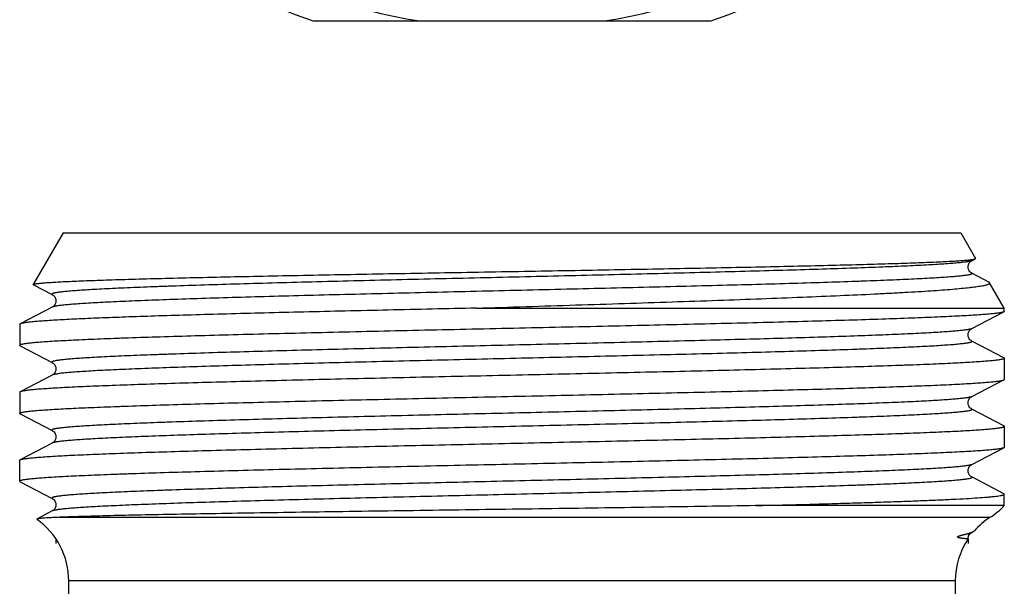
# Model space of a CAD drawing. Units: millimetres. Extents: x 0 to 297, y 0 to 210.
# Drawn here: x 114 to 140, y 69 to 84 of the extents above; entities that cross this region are included whole.
import ezdxf

# ---------------------------------------------------------------- set-up
doc = ezdxf.new("R2010")
doc.units = ezdxf.units.MM
doc.header["$LTSCALE"] = 16.335
doc.layers.get('0').update_dxf_attribs({"linetype": 'CONTINUOUS'})
doc.layers.add('BEARBEITUNG', color=7, linetype='CONTINUOUS')
doc.layers.add('E_STD', color=7, linetype='CONTINUOUS')

msp = doc.modelspace()

# ---------------------------------------------------------------- linework, layer by layer
at = {"color": 7, "linetype": 'Continuous'}
for p, q in [((122.123, 84.327), (132.671, 84.327)), ((115.497, 78.714), (114.708, 77.347)), ((139.297, 78.714), (139.687, 78.039)), ((139.582, 77.979), (139.68, 78.03)), ((140.036, 77.413), (139.582, 77.65)), ((114.714, 77.338), (115.212, 77.079)), ((115.212, 76.75), (114.359, 76.305)), ((126.453, 76.722), (140.447, 76.722)), ((139.582, 76.179), (140.435, 76.623)), ((114.347, 76.293), (114.347, 75.735)), ((114.359, 75.723), (115.212, 75.279)), ((140.435, 75.405), (139.582, 75.85)), ((140.447, 75.393), (140.447, 74.835)), ((115.212, 74.95), (114.359, 74.505)), ((139.582, 74.379), (140.435, 74.823)), ((114.347, 74.493), (114.347, 73.935)), ((114.359, 73.923), (115.212, 73.479)), ((140.435, 73.605), (139.582, 74.05)), ((140.447, 73.593), (140.447, 73.035)), ((115.212, 73.15), (114.359, 72.705)), ((139.582, 72.579), (140.435, 73.023)), ((114.359, 72.123), (115.212, 71.679)), ((140.435, 71.805), (139.582, 72.25)), ((115.212, 71.35), (114.803, 71.137)), ((140.447, 71.491), (133.855, 71.491)), ((115.399, 71.182), (140.072, 71.182)), ((139.582, 70.779), (139.614, 70.795))]:
    msp.add_line(p, q, dxfattribs=at)
for centre, radius, start, end in [((127.397, 99.327), 15.2, 219.3048, 260.6952), ((127.397, 99.327), 15.2, 279.3048, 320.6952), ((127.397, 99.327), 15.9, 229.37, 250.63), ((127.397, 99.327), 15.9, 289.37, 310.63), ((138.997, 72.869), 2, 302.5136, 316.4688), ((113.647, 69.496), 2, 0, 54.7629), ((141.147, 69.496), 2, 122.5136, 138.581), ((141.147, 69.496), 2, 146.0968, 180)]:
    msp.add_arc(centre, radius, start, end, dxfattribs=at)
for points, knots in [([(139.68, 78.03), (139.681, 78.03), (139.684, 78.032), (139.686, 78.034), (139.688, 78.037), (139.687, 78.039), (139.687, 78.039)], [0, 0, 0, 0, 0.350985, 0.611038, 0.808098, 1, 1, 1, 1]), ([(114.708, 77.347), (114.708, 77.348), (114.711, 77.35), (114.717, 77.354), (114.731, 77.359), (114.752, 77.364), (114.78, 77.369), (114.815, 77.374), (114.858, 77.379), (114.907, 77.384), (114.964, 77.39), (115.028, 77.395), (115.127, 77.402), (115.268, 77.411), (115.458, 77.422), (115.676, 77.432), (115.92, 77.443), (116.19, 77.453), (116.485, 77.464), (116.806, 77.474), (117.151, 77.485), (117.656, 77.499), (118.342, 77.517), (119.226, 77.538), (120.184, 77.559), (121.208, 77.58), (122.288, 77.601), (123.415, 77.622), (124.577, 77.643), (125.765, 77.665), (126.966, 77.686), (128.171, 77.707), (129.367, 77.728), (130.543, 77.75), (131.688, 77.771), (132.792, 77.792), (133.844, 77.813), (134.834, 77.835), (135.752, 77.856), (136.59, 77.877), (137.234, 77.896), (137.703, 77.91), (138.019, 77.921), (138.308, 77.932), (138.572, 77.943), (138.808, 77.953), (139.017, 77.964), (139.199, 77.975), (139.351, 77.985), (139.46, 77.994), (139.533, 78.002), (139.577, 78.007), (139.613, 78.013), (139.642, 78.018), (139.664, 78.023), (139.675, 78.027), (139.68, 78.03)], [0, 0, 0, 0, 0.000143, 0.000341, 0.000933, 0.0018, 0.002948, 0.004379, 0.006093, 0.00809, 0.01037, 0.012932, 0.015775, 0.022296, 0.029921, 0.038633, 0.048412, 0.059238, 0.071086, 0.083929, 0.09774, 0.112486, 0.144649, 0.180126, 0.218595, 0.259701, 0.303068, 0.348295, 0.394964, 0.442641, 0.490882, 0.539238, 0.587255, 0.634481, 0.680473, 0.724794, 0.767026, 0.806767, 0.843637, 0.877283, 0.907383, 0.921011, 0.933647, 0.945259, 0.955819, 0.965303, 0.973686, 0.98095, 0.987075, 0.992049, 0.994101, 0.995862, 0.99733, 0.998508, 0.999395, 1, 1, 1, 1]), ([(139.582, 77.979), (139.577, 77.976), (139.563, 77.971), (139.538, 77.964), (139.506, 77.957), (139.467, 77.95), (139.421, 77.943), (139.345, 77.933), (139.231, 77.921), (139.074, 77.907), (138.889, 77.893), (138.676, 77.879), (138.435, 77.865), (138.169, 77.851), (137.762, 77.832), (137.192, 77.808), (136.438, 77.78), (135.598, 77.752), (134.679, 77.724), (133.689, 77.697), (132.639, 77.669), (131.539, 77.641), (130.398, 77.613), (128.83, 77.575), (127.246, 77.538), (125.661, 77.501), (124.49, 77.473), (123.347, 77.445), (122.243, 77.417), (121.188, 77.389), (120.193, 77.361), (119.268, 77.333), (118.544, 77.309), (118.007, 77.29), (117.637, 77.276), (117.29, 77.262), (116.968, 77.248), (116.671, 77.234), (116.4, 77.22), (116.156, 77.206), (115.938, 77.192), (115.748, 77.178), (115.607, 77.166), (115.509, 77.156), (115.446, 77.149), (115.39, 77.142), (115.341, 77.135), (115.299, 77.128), (115.265, 77.122), (115.241, 77.116), (115.226, 77.111), (115.217, 77.107), (115.21, 77.104), (115.205, 77.1), (115.201, 77.097), (115.199, 77.093), (115.2, 77.089), (115.202, 77.085), (115.206, 77.082), (115.21, 77.08), (115.212, 77.079)], [0, 0, 0, 0, 0.000759, 0.001802, 0.003135, 0.004761, 0.006681, 0.008894, 0.014199, 0.020665, 0.02828, 0.037026, 0.046883, 0.057827, 0.069834, 0.096913, 0.127863, 0.162386, 0.20015, 0.240792, 0.283922, 0.329124, 0.375963, 0.423989, 0.521744, 0.570532, 0.618634, 0.665587, 0.710939, 0.754253, 0.795114, 0.833126, 0.867926, 0.884015, 0.899179, 0.91338, 0.926584, 0.938761, 0.94988, 0.959916, 0.968844, 0.976645, 0.9833, 0.986193, 0.988794, 0.991103, 0.993119, 0.99484, 0.996269, 0.997406, 0.997867, 0.998257, 0.998578, 0.998835, 0.999034, 0.99919, 0.999335, 0.999504, 0.999721, 1, 1, 1, 1]), ([(139.582, 77.65), (139.576, 77.653), (139.559, 77.663), (139.529, 77.69), (139.504, 77.729), (139.49, 77.774), (139.486, 77.814), (139.49, 77.854), (139.504, 77.899), (139.529, 77.938), (139.559, 77.965), (139.576, 77.975), (139.582, 77.979)], [0, 0, 0, 0, 0.052069, 0.148143, 0.300994, 0.397224, 0.49996, 0.60278, 0.698958, 0.851871, 0.947922, 1, 1, 1, 1]), ([(139.582, 77.65), (139.584, 77.649), (139.588, 77.647), (139.592, 77.643), (139.594, 77.639), (139.595, 77.635), (139.593, 77.632), (139.589, 77.628), (139.584, 77.625), (139.577, 77.621), (139.568, 77.618), (139.553, 77.613), (139.529, 77.607), (139.495, 77.6), (139.453, 77.593), (139.404, 77.586), (139.348, 77.579), (139.285, 77.572), (139.187, 77.562), (139.046, 77.55), (138.856, 77.536), (138.638, 77.522), (138.394, 77.508), (138.123, 77.494), (137.826, 77.48), (137.504, 77.466), (137.157, 77.452), (136.787, 77.438), (136.25, 77.419), (135.526, 77.395), (134.601, 77.367), (133.606, 77.339), (132.551, 77.312), (131.447, 77.284), (130.304, 77.256), (129.133, 77.228), (127.548, 77.19), (125.964, 77.153), (124.396, 77.116), (123.255, 77.088), (122.155, 77.06), (121.105, 77.032), (120.115, 77.004), (119.196, 76.976), (118.356, 76.948), (117.602, 76.92), (117.032, 76.896), (116.625, 76.877), (116.359, 76.863), (116.118, 76.849), (115.905, 76.835), (115.72, 76.821), (115.563, 76.807), (115.449, 76.795), (115.373, 76.785), (115.327, 76.778), (115.288, 76.771), (115.256, 76.765), (115.231, 76.758), (115.217, 76.753), (115.212, 76.75)], [0, 0, 0, 0, 0.000279, 0.000496, 0.000665, 0.00081, 0.000966, 0.001165, 0.001422, 0.001743, 0.002133, 0.002594, 0.003731, 0.00516, 0.006881, 0.008897, 0.011206, 0.013807, 0.0167, 0.023355, 0.031156, 0.040084, 0.05012, 0.061239, 0.073416, 0.08662, 0.100821, 0.115984, 0.132074, 0.166873, 0.204886, 0.245746, 0.28906, 0.334412, 0.381365, 0.429467, 0.478255, 0.57601, 0.624036, 0.670875, 0.716077, 0.759207, 0.799849, 0.837613, 0.872136, 0.903086, 0.930166, 0.942172, 0.953116, 0.962973, 0.97172, 0.979335, 0.985801, 0.991106, 0.993319, 0.995239, 0.996865, 0.998198, 0.999241, 1, 1, 1, 1]), ([(114.714, 77.338), (114.713, 77.339), (114.711, 77.34), (114.708, 77.342), (114.707, 77.345), (114.707, 77.347), (114.708, 77.347)], [0, 0, 0, 0, 0.350994, 0.611051, 0.808107, 1, 1, 1, 1]), ([(126.453, 76.722), (127.33, 76.75), (128.64, 76.791), (130.369, 76.846), (131.625, 76.888), (132.835, 76.929), (133.986, 76.971), (135.066, 77.013), (136.064, 77.054), (136.838, 77.09), (137.409, 77.119), (137.797, 77.14), (138.157, 77.161), (138.489, 77.182), (138.79, 77.203), (139.061, 77.224), (139.3, 77.245), (139.479, 77.263), (139.606, 77.278), (139.689, 77.288), (139.764, 77.299), (139.831, 77.309), (139.889, 77.32), (139.938, 77.33), (139.979, 77.341), (140.012, 77.351), (140.034, 77.36), (140.047, 77.368), (140.053, 77.373), (140.058, 77.379), (140.061, 77.384), (140.061, 77.39), (140.059, 77.394), (140.058, 77.395)], [0, 0, 0, 0, 0.19302, 0.287847, 0.38024, 0.469238, 0.553907, 0.633357, 0.706746, 0.773291, 0.803772, 0.83228, 0.858739, 0.883078, 0.905229, 0.925135, 0.94274, 0.957998, 0.964735, 0.970872, 0.976405, 0.981331, 0.985649, 0.989359, 0.992463, 0.994967, 0.996886, 0.997636, 0.998257, 0.998766, 0.999191, 0.999582, 1, 1, 1, 1]), ([(140.058, 77.395), (140.056, 77.399), (140.049, 77.406), (140.041, 77.411), (140.036, 77.413)], [0, 0, 0, 0, 0.419485, 1, 1, 1, 1]), ([(115.212, 77.079), (115.218, 77.075), (115.235, 77.065), (115.265, 77.038), (115.29, 76.999), (115.304, 76.954), (115.308, 76.914), (115.304, 76.874), (115.29, 76.829), (115.265, 76.79), (115.235, 76.763), (115.218, 76.753), (115.212, 76.75)], [0, 0, 0, 0, 0.052078, 0.148129, 0.301042, 0.39722, 0.50004, 0.602776, 0.699006, 0.851857, 0.947931, 1, 1, 1, 1]), ([(140.435, 76.623), (140.43, 76.62), (140.416, 76.615), (140.391, 76.608), (140.359, 76.602), (140.319, 76.595), (140.271, 76.588), (140.193, 76.578), (140.076, 76.566), (139.913, 76.553), (139.722, 76.539), (139.501, 76.525), (139.252, 76.511), (138.975, 76.498), (138.553, 76.478), (137.96, 76.455), (137.176, 76.427), (136.301, 76.4), (135.342, 76.372), (134.308, 76.345), (133.21, 76.317), (132.057, 76.29), (130.861, 76.262), (129.632, 76.234), (128.382, 76.207), (127.123, 76.179), (125.866, 76.152), (124.624, 76.124), (123.408, 76.096), (122.229, 76.069), (121.099, 76.041), (120.028, 76.014), (119.025, 75.986), (118.102, 75.959), (117.385, 75.935), (116.857, 75.916), (116.498, 75.902), (116.164, 75.888), (115.857, 75.875), (115.576, 75.861), (115.324, 75.847), (115.099, 75.833), (114.904, 75.82), (114.738, 75.806), (114.618, 75.794), (114.536, 75.784), (114.487, 75.777), (114.445, 75.771), (114.411, 75.764), (114.387, 75.758), (114.371, 75.753), (114.363, 75.749), (114.356, 75.746), (114.351, 75.743), (114.348, 75.739), (114.347, 75.736), (114.347, 75.735)], [0, 0, 0, 0, 0.000708, 0.001693, 0.002961, 0.004515, 0.006355, 0.008482, 0.013593, 0.019837, 0.027203, 0.035673, 0.045229, 0.055849, 0.067508, 0.093833, 0.123958, 0.157601, 0.194449, 0.234156, 0.276351, 0.320637, 0.366601, 0.413812, 0.461827, 0.510197, 0.558468, 0.606188, 0.65291, 0.698196, 0.741622, 0.782782, 0.821289, 0.856783, 0.888933, 0.903658, 0.917436, 0.930237, 0.942028, 0.952785, 0.96248, 0.971093, 0.978603, 0.984993, 0.990251, 0.992453, 0.994367, 0.995996, 0.997338, 0.998396, 0.99882, 0.999175, 0.999464, 0.99969, 0.999862, 1, 1, 1, 1]), ([(126.453, 76.722), (125.672, 76.705), (124.514, 76.679), (122.99, 76.644), (121.895, 76.619), (120.846, 76.593), (119.851, 76.567), (118.919, 76.541), (118.056, 76.515), (117.271, 76.489), (116.57, 76.463), (116.041, 76.441), (115.664, 76.423), (115.417, 76.41), (115.195, 76.397), (114.998, 76.384), (114.827, 76.371), (114.682, 76.359), (114.578, 76.347), (114.507, 76.338), (114.465, 76.332), (114.429, 76.325), (114.399, 76.319), (114.376, 76.313), (114.364, 76.308), (114.359, 76.305)], [0, 0, 0, 0, 0.193391, 0.287115, 0.377818, 0.464749, 0.547191, 0.62446, 0.695918, 0.760974, 0.819092, 0.869793, 0.892228, 0.912658, 0.931041, 0.94734, 0.961522, 0.973559, 0.983432, 0.987551, 0.991125, 0.994153, 0.996637, 0.998582, 1, 1, 1, 1]), ([(140.447, 76.635), (140.447, 76.634), (140.446, 76.632), (140.444, 76.629), (140.44, 76.626), (140.437, 76.624), (140.435, 76.623)], [0, 0, 0, 0, 0.17801, 0.3913, 0.661659, 1, 1, 1, 1]), ([(114.359, 76.305), (114.357, 76.304), (114.354, 76.302), (114.35, 76.299), (114.348, 76.296), (114.347, 76.294), (114.347, 76.293)], [0, 0, 0, 0, 0.338346, 0.608706, 0.821998, 1, 1, 1, 1]), ([(139.582, 76.179), (139.577, 76.176), (139.563, 76.171), (139.538, 76.164), (139.506, 76.157), (139.467, 76.15), (139.421, 76.143), (139.345, 76.133), (139.231, 76.121), (139.074, 76.107), (138.889, 76.093), (138.676, 76.079), (138.435, 76.065), (138.169, 76.051), (137.762, 76.032), (137.192, 76.008), (136.438, 75.98), (135.598, 75.952), (134.679, 75.924), (133.689, 75.897), (132.639, 75.869), (131.539, 75.841), (130.398, 75.813), (128.83, 75.775), (127.246, 75.738), (125.661, 75.701), (124.49, 75.673), (123.347, 75.645), (122.243, 75.617), (121.188, 75.589), (120.193, 75.561), (119.268, 75.533), (118.544, 75.509), (118.007, 75.49), (117.637, 75.476), (117.29, 75.462), (116.968, 75.448), (116.671, 75.434), (116.4, 75.42), (116.156, 75.406), (115.938, 75.392), (115.748, 75.378), (115.607, 75.366), (115.509, 75.356), (115.446, 75.349), (115.39, 75.342), (115.341, 75.335), (115.299, 75.328), (115.265, 75.322), (115.241, 75.316), (115.226, 75.311), (115.217, 75.307), (115.21, 75.304), (115.205, 75.3), (115.201, 75.297), (115.199, 75.293), (115.2, 75.289), (115.202, 75.285), (115.206, 75.282), (115.21, 75.28), (115.212, 75.279)], [0, 0, 0, 0, 0.000759, 0.001802, 0.003135, 0.004761, 0.006681, 0.008894, 0.014199, 0.020665, 0.02828, 0.037026, 0.046883, 0.057827, 0.069834, 0.096913, 0.127863, 0.162386, 0.20015, 0.240792, 0.283922, 0.329124, 0.375963, 0.423989, 0.521744, 0.570532, 0.618634, 0.665587, 0.710939, 0.754253, 0.795114, 0.833126, 0.867926, 0.884015, 0.899179, 0.91338, 0.926584, 0.938761, 0.94988, 0.959916, 0.968844, 0.976645, 0.9833, 0.986193, 0.988794, 0.991103, 0.993119, 0.99484, 0.996269, 0.997406, 0.997867, 0.998257, 0.998578, 0.998835, 0.999034, 0.99919, 0.999335, 0.999504, 0.999721, 1, 1, 1, 1]), ([(139.582, 75.85), (139.576, 75.853), (139.559, 75.863), (139.529, 75.89), (139.504, 75.929), (139.49, 75.974), (139.486, 76.014), (139.49, 76.054), (139.504, 76.099), (139.529, 76.138), (139.559, 76.165), (139.576, 76.175), (139.582, 76.179)], [0, 0, 0, 0, 0.052069, 0.148143, 0.300994, 0.397224, 0.49996, 0.60278, 0.698958, 0.851871, 0.947922, 1, 1, 1, 1]), ([(114.359, 75.723), (114.357, 75.724), (114.354, 75.726), (114.35, 75.729), (114.348, 75.732), (114.347, 75.734), (114.347, 75.735)], [0, 0, 0, 0, 0.338346, 0.608707, 0.821998, 1, 1, 1, 1]), ([(139.582, 75.85), (139.584, 75.849), (139.588, 75.847), (139.592, 75.843), (139.594, 75.839), (139.595, 75.835), (139.593, 75.832), (139.589, 75.828), (139.584, 75.825), (139.577, 75.821), (139.568, 75.818), (139.553, 75.813), (139.529, 75.807), (139.495, 75.8), (139.453, 75.793), (139.404, 75.786), (139.348, 75.779), (139.285, 75.772), (139.187, 75.762), (139.046, 75.75), (138.856, 75.736), (138.638, 75.722), (138.394, 75.708), (138.123, 75.694), (137.826, 75.68), (137.504, 75.666), (137.157, 75.652), (136.787, 75.638), (136.25, 75.619), (135.526, 75.595), (134.601, 75.567), (133.606, 75.539), (132.551, 75.512), (131.447, 75.484), (130.304, 75.456), (129.133, 75.428), (127.548, 75.39), (125.964, 75.353), (124.396, 75.316), (123.255, 75.288), (122.155, 75.26), (121.105, 75.232), (120.115, 75.204), (119.196, 75.176), (118.356, 75.148), (117.602, 75.12), (117.032, 75.096), (116.625, 75.077), (116.359, 75.063), (116.118, 75.049), (115.905, 75.035), (115.72, 75.021), (115.563, 75.007), (115.449, 74.995), (115.373, 74.985), (115.327, 74.978), (115.288, 74.971), (115.256, 74.965), (115.231, 74.958), (115.217, 74.953), (115.212, 74.95)], [0, 0, 0, 0, 0.000279, 0.000496, 0.000665, 0.00081, 0.000966, 0.001165, 0.001422, 0.001743, 0.002133, 0.002594, 0.003731, 0.00516, 0.006881, 0.008897, 0.011206, 0.013807, 0.0167, 0.023355, 0.031156, 0.040084, 0.05012, 0.061239, 0.073416, 0.08662, 0.100821, 0.115984, 0.132074, 0.166873, 0.204886, 0.245746, 0.28906, 0.334412, 0.381365, 0.429467, 0.478255, 0.57601, 0.624036, 0.670875, 0.716077, 0.759207, 0.799849, 0.837613, 0.872136, 0.903086, 0.930166, 0.942172, 0.953116, 0.962973, 0.97172, 0.979335, 0.985801, 0.991106, 0.993319, 0.995239, 0.996865, 0.998198, 0.999241, 1, 1, 1, 1]), ([(140.447, 75.393), (140.447, 75.392), (140.446, 75.389), (140.443, 75.386), (140.438, 75.382), (140.431, 75.379), (140.423, 75.375), (140.407, 75.37), (140.383, 75.364), (140.349, 75.358), (140.307, 75.351), (140.258, 75.344), (140.177, 75.334), (140.057, 75.322), (139.89, 75.309), (139.695, 75.295), (139.47, 75.281), (139.218, 75.267), (138.937, 75.254), (138.63, 75.24), (138.296, 75.226), (137.937, 75.212), (137.409, 75.193), (136.692, 75.17), (135.769, 75.142), (134.766, 75.115), (133.695, 75.087), (132.565, 75.059), (131.386, 75.032), (130.17, 75.004), (128.928, 74.977), (127.671, 74.949), (126.412, 74.921), (125.162, 74.894), (123.933, 74.866), (122.737, 74.839), (121.584, 74.811), (120.486, 74.783), (119.452, 74.756), (118.493, 74.728), (117.618, 74.701), (116.834, 74.673), (116.241, 74.65), (115.819, 74.631), (115.542, 74.617), (115.293, 74.603), (115.072, 74.589), (114.881, 74.576), (114.718, 74.562), (114.601, 74.55), (114.523, 74.54), (114.475, 74.533), (114.435, 74.527), (114.403, 74.52), (114.378, 74.513), (114.364, 74.508), (114.359, 74.505)], [0, 0, 0, 0, 0.000138, 0.00031, 0.000536, 0.000825, 0.00118, 0.001604, 0.002662, 0.004004, 0.005632, 0.007547, 0.009749, 0.015007, 0.021397, 0.028907, 0.03752, 0.047215, 0.057972, 0.069763, 0.082564, 0.096342, 0.111067, 0.143217, 0.178711, 0.217218, 0.258377, 0.301804, 0.34709, 0.393812, 0.441532, 0.489803, 0.538173, 0.586188, 0.633399, 0.679363, 0.723649, 0.765844, 0.805551, 0.842399, 0.876042, 0.906167, 0.932492, 0.944151, 0.95477, 0.964327, 0.972797, 0.980163, 0.986407, 0.991518, 0.993645, 0.995485, 0.997039, 0.998307, 0.999292, 1, 1, 1, 1]), ([(115.212, 75.279), (115.218, 75.275), (115.235, 75.265), (115.265, 75.238), (115.29, 75.199), (115.304, 75.154), (115.308, 75.114), (115.304, 75.074), (115.29, 75.029), (115.265, 74.99), (115.235, 74.963), (115.218, 74.953), (115.212, 74.95)], [0, 0, 0, 0, 0.052078, 0.148129, 0.301042, 0.39722, 0.50004, 0.602776, 0.699006, 0.851857, 0.947931, 1, 1, 1, 1]), ([(140.435, 75.405), (140.437, 75.404), (140.44, 75.402), (140.444, 75.399), (140.446, 75.396), (140.447, 75.394), (140.447, 75.393)], [0, 0, 0, 0, 0.338346, 0.608707, 0.821998, 1, 1, 1, 1]), ([(114.347, 73.935), (114.347, 73.936), (114.348, 73.939), (114.351, 73.943), (114.356, 73.946), (114.363, 73.949), (114.371, 73.953), (114.387, 73.958), (114.411, 73.964), (114.445, 73.971), (114.487, 73.977), (114.536, 73.984), (114.618, 73.994), (114.738, 74.006), (114.904, 74.02), (115.099, 74.033), (115.324, 74.047), (115.576, 74.061), (115.857, 74.075), (116.164, 74.088), (116.498, 74.102), (116.857, 74.116), (117.385, 74.135), (118.102, 74.159), (119.025, 74.186), (120.028, 74.214), (121.099, 74.241), (122.229, 74.269), (123.408, 74.296), (124.624, 74.324), (125.866, 74.352), (127.123, 74.379), (128.382, 74.407), (129.632, 74.434), (130.861, 74.462), (132.057, 74.49), (133.21, 74.517), (134.308, 74.545), (135.342, 74.572), (136.301, 74.6), (137.176, 74.627), (137.96, 74.655), (138.553, 74.678), (138.975, 74.698), (139.252, 74.711), (139.501, 74.725), (139.722, 74.739), (139.913, 74.753), (140.076, 74.766), (140.193, 74.778), (140.271, 74.788), (140.319, 74.795), (140.359, 74.802), (140.391, 74.808), (140.416, 74.815), (140.43, 74.82), (140.435, 74.823)], [0, 0, 0, 0, 0.000138, 0.00031, 0.000536, 0.000825, 0.00118, 0.001604, 0.002662, 0.004004, 0.005632, 0.007547, 0.009749, 0.015007, 0.021397, 0.028907, 0.03752, 0.047215, 0.057972, 0.069763, 0.082564, 0.096342, 0.111067, 0.143217, 0.178711, 0.217218, 0.258377, 0.301804, 0.34709, 0.393812, 0.441532, 0.489803, 0.538173, 0.586188, 0.633399, 0.679363, 0.723649, 0.765844, 0.805551, 0.842399, 0.876042, 0.906167, 0.932492, 0.944151, 0.95477, 0.964327, 0.972797, 0.980163, 0.986407, 0.991518, 0.993645, 0.995485, 0.997039, 0.998307, 0.999292, 1, 1, 1, 1]), ([(140.435, 74.823), (140.437, 74.824), (140.44, 74.826), (140.444, 74.829), (140.446, 74.832), (140.447, 74.834), (140.447, 74.835)], [0, 0, 0, 0, 0.338346, 0.608707, 0.821998, 1, 1, 1, 1]), ([(114.359, 74.505), (114.357, 74.504), (114.354, 74.502), (114.35, 74.499), (114.348, 74.496), (114.347, 74.494), (114.347, 74.493)], [0, 0, 0, 0, 0.338346, 0.608707, 0.821998, 1, 1, 1, 1]), ([(139.582, 74.379), (139.577, 74.376), (139.563, 74.371), (139.538, 74.364), (139.506, 74.357), (139.467, 74.35), (139.421, 74.343), (139.345, 74.333), (139.231, 74.321), (139.074, 74.307), (138.889, 74.293), (138.676, 74.279), (138.435, 74.265), (138.169, 74.251), (137.762, 74.232), (137.192, 74.208), (136.438, 74.18), (135.598, 74.152), (134.679, 74.124), (133.689, 74.097), (132.639, 74.069), (131.539, 74.041), (130.398, 74.013), (128.83, 73.975), (127.246, 73.938), (125.661, 73.901), (124.49, 73.873), (123.347, 73.845), (122.243, 73.817), (121.188, 73.789), (120.193, 73.761), (119.268, 73.733), (118.544, 73.709), (118.007, 73.69), (117.637, 73.676), (117.29, 73.662), (116.968, 73.648), (116.671, 73.634), (116.4, 73.62), (116.156, 73.606), (115.938, 73.592), (115.748, 73.578), (115.607, 73.566), (115.509, 73.556), (115.446, 73.549), (115.39, 73.542), (115.341, 73.535), (115.299, 73.528), (115.265, 73.522), (115.241, 73.516), (115.226, 73.511), (115.217, 73.507), (115.21, 73.504), (115.205, 73.5), (115.201, 73.497), (115.199, 73.493), (115.2, 73.489), (115.202, 73.485), (115.206, 73.482), (115.21, 73.48), (115.212, 73.479)], [0, 0, 0, 0, 0.000759, 0.001802, 0.003135, 0.004761, 0.006681, 0.008894, 0.014199, 0.020665, 0.02828, 0.037026, 0.046883, 0.057827, 0.069834, 0.096913, 0.127863, 0.162386, 0.20015, 0.240792, 0.283922, 0.329124, 0.375963, 0.423989, 0.521744, 0.570532, 0.618634, 0.665587, 0.710939, 0.754253, 0.795114, 0.833126, 0.867926, 0.884015, 0.899179, 0.91338, 0.926584, 0.938761, 0.94988, 0.959916, 0.968844, 0.976645, 0.9833, 0.986193, 0.988794, 0.991103, 0.993119, 0.99484, 0.996269, 0.997406, 0.997867, 0.998257, 0.998578, 0.998835, 0.999034, 0.99919, 0.999335, 0.999504, 0.999721, 1, 1, 1, 1]), ([(139.582, 74.05), (139.576, 74.053), (139.559, 74.063), (139.529, 74.09), (139.504, 74.129), (139.49, 74.174), (139.486, 74.214), (139.49, 74.254), (139.504, 74.299), (139.529, 74.338), (139.559, 74.365), (139.576, 74.375), (139.582, 74.379)], [0, 0, 0, 0, 0.052069, 0.148143, 0.300994, 0.397224, 0.49996, 0.60278, 0.698958, 0.851871, 0.947922, 1, 1, 1, 1]), ([(114.359, 73.923), (114.357, 73.924), (114.354, 73.926), (114.35, 73.929), (114.348, 73.932), (114.347, 73.934), (114.347, 73.935)], [0, 0, 0, 0, 0.338346, 0.608707, 0.821998, 1, 1, 1, 1]), ([(139.582, 74.05), (139.584, 74.049), (139.588, 74.047), (139.592, 74.043), (139.594, 74.039), (139.595, 74.035), (139.593, 74.032), (139.589, 74.028), (139.584, 74.025), (139.577, 74.021), (139.568, 74.018), (139.553, 74.013), (139.529, 74.007), (139.495, 74), (139.453, 73.993), (139.404, 73.986), (139.348, 73.979), (139.285, 73.972), (139.187, 73.962), (139.046, 73.95), (138.856, 73.936), (138.638, 73.922), (138.394, 73.908), (138.123, 73.894), (137.826, 73.88), (137.504, 73.866), (137.157, 73.852), (136.787, 73.838), (136.25, 73.819), (135.526, 73.795), (134.601, 73.767), (133.606, 73.739), (132.551, 73.712), (131.447, 73.684), (130.304, 73.656), (129.133, 73.628), (127.548, 73.59), (125.964, 73.553), (124.396, 73.516), (123.255, 73.488), (122.155, 73.46), (121.105, 73.432), (120.115, 73.404), (119.196, 73.376), (118.356, 73.348), (117.602, 73.32), (117.032, 73.296), (116.625, 73.277), (116.359, 73.263), (116.118, 73.249), (115.905, 73.235), (115.72, 73.221), (115.563, 73.207), (115.449, 73.195), (115.373, 73.185), (115.327, 73.178), (115.288, 73.171), (115.256, 73.165), (115.231, 73.158), (115.217, 73.153), (115.212, 73.15)], [0, 0, 0, 0, 0.000279, 0.000496, 0.000665, 0.00081, 0.000966, 0.001165, 0.001422, 0.001743, 0.002133, 0.002594, 0.003731, 0.00516, 0.006881, 0.008897, 0.011206, 0.013807, 0.0167, 0.023355, 0.031156, 0.040084, 0.05012, 0.061239, 0.073416, 0.08662, 0.100821, 0.115984, 0.132074, 0.166873, 0.204886, 0.245746, 0.28906, 0.334412, 0.381365, 0.429467, 0.478255, 0.57601, 0.624036, 0.670875, 0.716077, 0.759207, 0.799849, 0.837613, 0.872136, 0.903086, 0.930166, 0.942172, 0.953116, 0.962973, 0.97172, 0.979335, 0.985801, 0.991106, 0.993319, 0.995239, 0.996865, 0.998198, 0.999241, 1, 1, 1, 1]), ([(140.435, 73.605), (140.437, 73.604), (140.44, 73.602), (140.444, 73.599), (140.446, 73.596), (140.447, 73.594), (140.447, 73.593)], [0, 0, 0, 0, 0.338347, 0.608704, 0.821993, 1, 1, 1, 1]), ([(114.359, 72.705), (114.364, 72.708), (114.378, 72.713), (114.403, 72.72), (114.435, 72.727), (114.475, 72.733), (114.523, 72.74), (114.601, 72.75), (114.718, 72.762), (114.881, 72.776), (115.072, 72.789), (115.293, 72.803), (115.542, 72.817), (115.819, 72.831), (116.241, 72.85), (116.834, 72.873), (117.618, 72.901), (118.493, 72.928), (119.452, 72.956), (120.486, 72.983), (121.584, 73.011), (122.737, 73.039), (123.933, 73.066), (125.162, 73.094), (126.412, 73.121), (127.671, 73.149), (128.928, 73.177), (130.17, 73.204), (131.386, 73.232), (132.565, 73.259), (133.695, 73.287), (134.766, 73.315), (135.769, 73.342), (136.692, 73.37), (137.409, 73.393), (137.937, 73.412), (138.296, 73.426), (138.63, 73.44), (138.937, 73.454), (139.218, 73.467), (139.47, 73.481), (139.695, 73.495), (139.89, 73.509), (140.057, 73.522), (140.177, 73.534), (140.258, 73.544), (140.307, 73.551), (140.349, 73.558), (140.383, 73.564), (140.407, 73.57), (140.423, 73.575), (140.431, 73.579), (140.438, 73.582), (140.443, 73.586), (140.446, 73.589), (140.447, 73.592), (140.447, 73.593)], [0, 0, 0, 0, 0.000708, 0.001693, 0.002961, 0.004515, 0.006355, 0.008482, 0.013593, 0.019837, 0.027203, 0.035673, 0.045229, 0.055849, 0.067508, 0.093833, 0.123958, 0.157601, 0.194449, 0.234156, 0.276351, 0.320637, 0.366601, 0.413812, 0.461827, 0.510197, 0.558468, 0.606188, 0.65291, 0.698196, 0.741622, 0.782782, 0.821289, 0.856783, 0.888933, 0.903658, 0.917436, 0.930237, 0.942028, 0.952785, 0.96248, 0.971093, 0.978603, 0.984993, 0.990251, 0.992453, 0.994367, 0.995996, 0.997338, 0.998396, 0.99882, 0.999175, 0.999464, 0.99969, 0.999862, 1, 1, 1, 1]), ([(115.212, 73.479), (115.218, 73.475), (115.235, 73.465), (115.265, 73.438), (115.29, 73.399), (115.304, 73.354), (115.308, 73.314), (115.304, 73.274), (115.29, 73.229), (115.265, 73.19), (115.235, 73.163), (115.218, 73.153), (115.212, 73.15)], [0, 0, 0, 0, 0.052078, 0.148129, 0.301042, 0.39722, 0.50004, 0.602776, 0.699006, 0.851857, 0.947931, 1, 1, 1, 1]), ([(140.435, 73.023), (140.43, 73.02), (140.416, 73.015), (140.391, 73.008), (140.359, 73.002), (140.319, 72.995), (140.271, 72.988), (140.193, 72.978), (140.076, 72.966), (139.913, 72.953), (139.722, 72.939), (139.501, 72.925), (139.252, 72.911), (138.975, 72.898), (138.553, 72.878), (137.96, 72.855), (137.176, 72.827), (136.301, 72.8), (135.342, 72.772), (134.308, 72.745), (133.21, 72.717), (132.057, 72.69), (130.861, 72.662), (129.632, 72.634), (128.382, 72.607), (127.123, 72.579), (125.866, 72.552), (124.624, 72.524), (123.408, 72.496), (122.229, 72.469), (121.099, 72.441), (120.028, 72.414), (119.025, 72.386), (118.102, 72.359), (117.385, 72.335), (116.857, 72.316), (116.498, 72.302), (116.164, 72.288), (115.857, 72.275), (115.576, 72.261), (115.324, 72.247), (115.099, 72.233), (114.904, 72.22), (114.738, 72.206), (114.618, 72.194), (114.536, 72.184), (114.487, 72.177), (114.445, 72.171), (114.411, 72.164), (114.387, 72.158), (114.371, 72.153), (114.363, 72.149), (114.356, 72.146), (114.351, 72.143), (114.348, 72.139), (114.347, 72.136), (114.347, 72.135)], [0, 0, 0, 0, 0.000708, 0.001693, 0.002961, 0.004515, 0.006355, 0.008482, 0.013593, 0.019837, 0.027203, 0.035673, 0.04523, 0.055849, 0.067508, 0.093833, 0.123958, 0.157601, 0.194449, 0.234156, 0.276351, 0.320637, 0.366601, 0.413812, 0.461827, 0.510197, 0.558468, 0.606188, 0.65291, 0.698196, 0.741622, 0.782782, 0.821289, 0.856783, 0.888933, 0.903658, 0.917436, 0.930237, 0.942028, 0.952785, 0.96248, 0.971093, 0.978603, 0.984993, 0.990251, 0.992453, 0.994368, 0.995996, 0.997338, 0.998396, 0.99882, 0.999175, 0.999464, 0.99969, 0.999862, 1, 1, 1, 1]), ([(140.447, 73.035), (140.447, 73.034), (140.446, 73.032), (140.444, 73.029), (140.44, 73.026), (140.437, 73.024), (140.435, 73.023)], [0, 0, 0, 0, 0.178002, 0.391293, 0.661654, 1, 1, 1, 1]), ([(114.347, 72.693), (114.347, 72.694), (114.348, 72.696), (114.35, 72.699), (114.354, 72.702), (114.357, 72.704), (114.359, 72.705)], [0, 0, 0, 0, 0.178016, 0.391306, 0.661658, 1, 1, 1, 1]), ([(139.582, 72.579), (139.577, 72.576), (139.563, 72.571), (139.538, 72.564), (139.506, 72.557), (139.467, 72.55), (139.421, 72.543), (139.345, 72.533), (139.231, 72.521), (139.074, 72.507), (138.889, 72.493), (138.676, 72.479), (138.435, 72.465), (138.169, 72.451), (137.762, 72.432), (137.192, 72.408), (136.438, 72.38), (135.598, 72.352), (134.679, 72.324), (133.689, 72.297), (132.639, 72.269), (131.539, 72.241), (130.398, 72.213), (128.83, 72.175), (127.246, 72.138), (125.661, 72.101), (124.49, 72.073), (123.347, 72.045), (122.243, 72.017), (121.188, 71.989), (120.193, 71.961), (119.268, 71.933), (118.544, 71.909), (118.007, 71.89), (117.637, 71.876), (117.29, 71.862), (116.968, 71.848), (116.671, 71.834), (116.4, 71.82), (116.156, 71.806), (115.938, 71.792), (115.748, 71.778), (115.607, 71.766), (115.509, 71.756), (115.446, 71.749), (115.39, 71.742), (115.341, 71.735), (115.299, 71.728), (115.265, 71.722), (115.241, 71.716), (115.226, 71.711), (115.217, 71.707), (115.21, 71.704), (115.205, 71.7), (115.201, 71.697), (115.199, 71.693), (115.2, 71.689), (115.202, 71.685), (115.206, 71.682), (115.21, 71.68), (115.212, 71.679)], [0, 0, 0, 0, 0.000759, 0.001802, 0.003135, 0.004761, 0.006681, 0.008894, 0.014199, 0.020665, 0.02828, 0.037027, 0.046883, 0.057828, 0.069834, 0.096914, 0.127864, 0.162387, 0.200151, 0.240793, 0.283923, 0.329125, 0.375964, 0.42399, 0.521745, 0.570533, 0.618635, 0.665588, 0.71094, 0.754254, 0.795114, 0.833127, 0.867926, 0.884016, 0.899179, 0.91338, 0.926584, 0.938761, 0.94988, 0.959916, 0.968844, 0.976645, 0.9833, 0.986193, 0.988794, 0.991103, 0.993119, 0.99484, 0.996269, 0.997406, 0.997867, 0.998257, 0.998578, 0.998835, 0.999034, 0.99919, 0.999335, 0.999504, 0.999721, 1, 1, 1, 1]), ([(139.582, 72.25), (139.576, 72.253), (139.559, 72.263), (139.538, 72.283), (139.517, 72.309), (139.501, 72.338), (139.49, 72.374), (139.486, 72.414), (139.49, 72.454), (139.501, 72.49), (139.517, 72.519), (139.538, 72.546), (139.559, 72.565), (139.576, 72.575), (139.582, 72.579)], [0, 0, 0, 0, 0.05201, 0.147986, 0.216751, 0.301249, 0.397163, 0.499995, 0.602795, 0.698739, 0.783259, 0.851996, 0.947987, 1, 1, 1, 1]), ([(114.347, 72.135), (114.347, 72.134), (114.348, 72.132), (114.35, 72.129), (114.354, 72.126), (114.357, 72.124), (114.359, 72.123)], [0, 0, 0, 0, 0.17801, 0.3913, 0.661659, 1, 1, 1, 1]), ([(139.582, 72.25), (139.584, 72.249), (139.588, 72.247), (139.592, 72.243), (139.594, 72.239), (139.595, 72.235), (139.593, 72.232), (139.589, 72.228), (139.584, 72.225), (139.577, 72.221), (139.568, 72.218), (139.553, 72.213), (139.529, 72.207), (139.495, 72.2), (139.453, 72.193), (139.404, 72.186), (139.348, 72.179), (139.285, 72.172), (139.187, 72.162), (139.046, 72.15), (138.856, 72.136), (138.638, 72.122), (138.394, 72.108), (138.123, 72.094), (137.826, 72.08), (137.504, 72.066), (137.157, 72.052), (136.787, 72.038), (136.25, 72.019), (135.526, 71.995), (134.601, 71.967), (133.606, 71.939), (132.551, 71.912), (131.447, 71.884), (130.304, 71.856), (129.133, 71.828), (127.548, 71.79), (125.964, 71.753), (124.396, 71.716), (123.255, 71.688), (122.155, 71.66), (121.105, 71.632), (120.115, 71.604), (119.196, 71.576), (118.356, 71.548), (117.602, 71.52), (117.032, 71.496), (116.625, 71.477), (116.359, 71.463), (116.118, 71.449), (115.905, 71.435), (115.72, 71.421), (115.563, 71.407), (115.449, 71.395), (115.373, 71.385), (115.327, 71.378), (115.288, 71.371), (115.256, 71.365), (115.231, 71.358), (115.217, 71.353), (115.212, 71.35)], [0, 0, 0, 0, 0.000279, 0.000496, 0.000665, 0.00081, 0.000966, 0.001165, 0.001422, 0.001743, 0.002133, 0.002594, 0.003731, 0.00516, 0.006881, 0.008897, 0.011206, 0.013807, 0.0167, 0.023355, 0.031156, 0.040084, 0.05012, 0.061239, 0.073416, 0.08662, 0.100821, 0.115984, 0.132074, 0.166873, 0.204886, 0.245746, 0.28906, 0.334412, 0.381365, 0.429467, 0.478255, 0.57601, 0.624036, 0.670875, 0.716077, 0.759207, 0.799849, 0.837613, 0.872136, 0.903086, 0.930166, 0.942172, 0.953116, 0.962973, 0.97172, 0.979335, 0.985801, 0.991106, 0.993319, 0.995239, 0.996865, 0.998198, 0.999241, 1, 1, 1, 1]), ([(133.855, 71.491), (134.333, 71.503), (135.032, 71.522), (135.942, 71.547), (136.571, 71.566), (137.159, 71.585), (137.706, 71.604), (138.208, 71.622), (138.663, 71.641), (139.069, 71.66), (139.425, 71.678), (139.729, 71.697), (139.949, 71.713), (140.098, 71.726), (140.189, 71.736), (140.266, 71.745), (140.322, 71.753), (140.359, 71.76), (140.382, 71.764), (140.402, 71.769), (140.418, 71.774), (140.43, 71.778), (140.44, 71.783), (140.447, 71.789), (140.447, 71.793)], [0, 0, 0, 0, 0.216885, 0.317802, 0.413114, 0.502407, 0.585297, 0.661424, 0.730462, 0.792112, 0.84611, 0.892227, 0.930269, 0.946212, 0.960082, 0.971869, 0.981564, 0.985628, 0.98917, 0.992192, 0.9947, 0.996702, 0.998217, 1, 1, 1, 1]), ([(140.447, 71.793), (140.447, 71.794), (140.446, 71.796), (140.444, 71.799), (140.44, 71.802), (140.437, 71.804), (140.435, 71.805)], [0, 0, 0, 0, 0.178013, 0.391305, 0.661661, 1, 1, 1, 1]), ([(115.212, 71.679), (115.218, 71.675), (115.235, 71.665), (115.265, 71.638), (115.29, 71.599), (115.304, 71.554), (115.308, 71.514), (115.304, 71.474), (115.29, 71.429), (115.265, 71.39), (115.235, 71.363), (115.218, 71.353), (115.212, 71.35)], [0, 0, 0, 0, 0.052078, 0.148129, 0.301042, 0.39722, 0.50004, 0.602776, 0.699006, 0.851857, 0.947931, 1, 1, 1, 1]), ([(133.855, 71.491), (132.985, 71.477), (131.188, 71.449), (128.449, 71.409), (125.67, 71.37), (122.984, 71.332), (120.864, 71.3), (119.311, 71.274), (118.289, 71.256), (117.382, 71.238), (116.599, 71.22), (115.952, 71.202), (115.568, 71.189), (115.399, 71.182)], [0, 0, 0, 0, 0.141377, 0.292154, 0.44517, 0.593085, 0.728727, 0.789836, 0.845439, 0.89484, 0.937415, 0.97262, 1, 1, 1, 1]), ([(114.803, 71.137), (114.802, 71.136), (114.8, 71.135), (114.799, 71.133), (114.799, 71.132), (114.799, 71.131), (114.8, 71.13), (114.801, 71.129)], [0, 0, 0, 0, 0.329886, 0.549882, 0.641701, 0.739858, 1, 1, 1, 1]), ([(115.399, 71.182), (115.356, 71.181), (115.275, 71.177), (115.161, 71.171), (115.063, 71.166), (114.98, 71.16), (114.921, 71.155), (114.882, 71.151), (114.858, 71.148), (114.839, 71.146), (114.823, 71.143), (114.812, 71.14), (114.805, 71.138), (114.803, 71.137)], [0, 0, 0, 0, 0.215797, 0.406023, 0.570423, 0.708792, 0.820963, 0.867189, 0.906832, 0.939894, 0.966394, 0.986382, 1, 1, 1, 1]), ([(139.487, 70.611), (139.487, 70.611), (139.487, 70.611), (139.486, 70.611), (139.485, 70.611), (139.484, 70.611), (139.483, 70.611), (139.48, 70.612), (139.476, 70.612), (139.47, 70.612), (139.463, 70.612), (139.454, 70.613), (139.445, 70.613), (139.434, 70.614), (139.417, 70.615), (139.398, 70.617), (139.377, 70.618), (139.36, 70.62), (139.342, 70.622), (139.323, 70.624), (139.302, 70.627), (139.285, 70.63), (139.27, 70.632), (139.259, 70.634), (139.248, 70.637), (139.237, 70.64), (139.228, 70.643), (139.221, 70.646), (139.216, 70.649), (139.212, 70.651), (139.209, 70.654), (139.207, 70.657), (139.206, 70.661), (139.209, 70.666), (139.214, 70.671), (139.219, 70.675), (139.225, 70.678), (139.231, 70.681), (139.238, 70.684), (139.246, 70.687), (139.255, 70.69), (139.267, 70.695), (139.282, 70.699), (139.298, 70.704), (139.315, 70.709), (139.33, 70.713), (139.346, 70.717), (139.365, 70.722), (139.388, 70.727), (139.414, 70.734), (139.439, 70.74), (139.469, 70.748), (139.491, 70.753), (139.505, 70.757)], [0, 0, 0, 0, 0.000305, 0.001145, 0.002523, 0.004437, 0.006888, 0.009874, 0.01745, 0.027157, 0.038989, 0.052933, 0.068979, 0.087114, 0.10732, 0.153863, 0.180146, 0.208389, 0.238545, 0.27055, 0.304318, 0.339717, 0.357968, 0.376538, 0.395374, 0.414399, 0.433498, 0.443031, 0.452529, 0.46203, 0.46689, 0.472099, 0.479038, 0.487108, 0.497618, 0.510954, 0.521797, 0.53164, 0.540902, 0.558337, 0.574818, 0.590638, 0.620842, 0.649597, 0.677202, 0.703819, 0.729552, 0.754469, 0.802037, 0.846783, 0.888863, 0.928381, 1, 1, 1, 1]), ([(139.487, 70.611), (139.487, 70.625), (139.489, 70.652), (139.503, 70.697), (139.529, 70.738), (139.559, 70.765), (139.576, 70.775), (139.582, 70.779)], [0, 0, 0, 0, 0.20507, 0.397225, 0.703786, 0.8961, 1, 1, 1, 1]), ([(139.582, 70.779), (139.578, 70.777), (139.568, 70.772), (139.543, 70.765), (139.521, 70.76), (139.505, 70.757)], [0, 0, 0, 0, 0.171741, 0.39497, 1, 1, 1, 1]), ([(139.564, 70.774), (139.56, 70.773), (139.54, 70.766), (139.52, 70.761), (139.505, 70.757)], [0, 0, 0, 0, 0.229125, 1, 1, 1, 1]), ([(139.588, 70.783), (139.586, 70.783), (139.578, 70.779), (139.57, 70.777), (139.564, 70.774)], [0, 0, 0, 0, 0.23773, 1, 1, 1, 1]), ([(139.614, 70.795), (139.612, 70.794), (139.604, 70.79), (139.595, 70.786), (139.588, 70.783)], [0, 0, 0, 0, 0.231476, 1, 1, 1, 1]), ([(139.647, 70.819), (139.643, 70.814), (139.633, 70.806), (139.621, 70.799), (139.614, 70.795)], [0, 0, 0, 0, 0.442082, 1, 1, 1, 1])]:
    msp.add_open_spline(points, degree=3, knots=knots, dxfattribs=at)
at = {"layer": 'BEARBEITUNG', "color": 7, "linetype": 'Continuous'}
for p, q in [((115.497, 78.714), (139.297, 78.714)), ((140.447, 76.722), (140.058, 77.395)), ((140.447, 76.635), (140.447, 76.722)), ((114.347, 72.135), (114.347, 72.693)), ((140.447, 71.491), (140.447, 71.793))]:
    msp.add_line(p, q, dxfattribs=at)
at = {"layer": 'BEARBEITUNG', "color": 2, "linetype": 'Continuous'}
for p, q in [((115.307, 70.611), (115.307, 70.485)), ((139.487, 70.611), (139.487, 70.485))]:
    msp.add_line(p, q, dxfattribs=at)
at = {"layer": 'E_STD', "color": 7, "linetype": 'Continuous'}
for p, q in [((115.647, 67.964), (115.647, 69.496)), ((139.147, 69.496), (115.647, 69.496)), ((139.147, 69.496), (139.147, 68.714))]:
    msp.add_line(p, q, dxfattribs=at)

doc.saveas('drawing.dxf')
